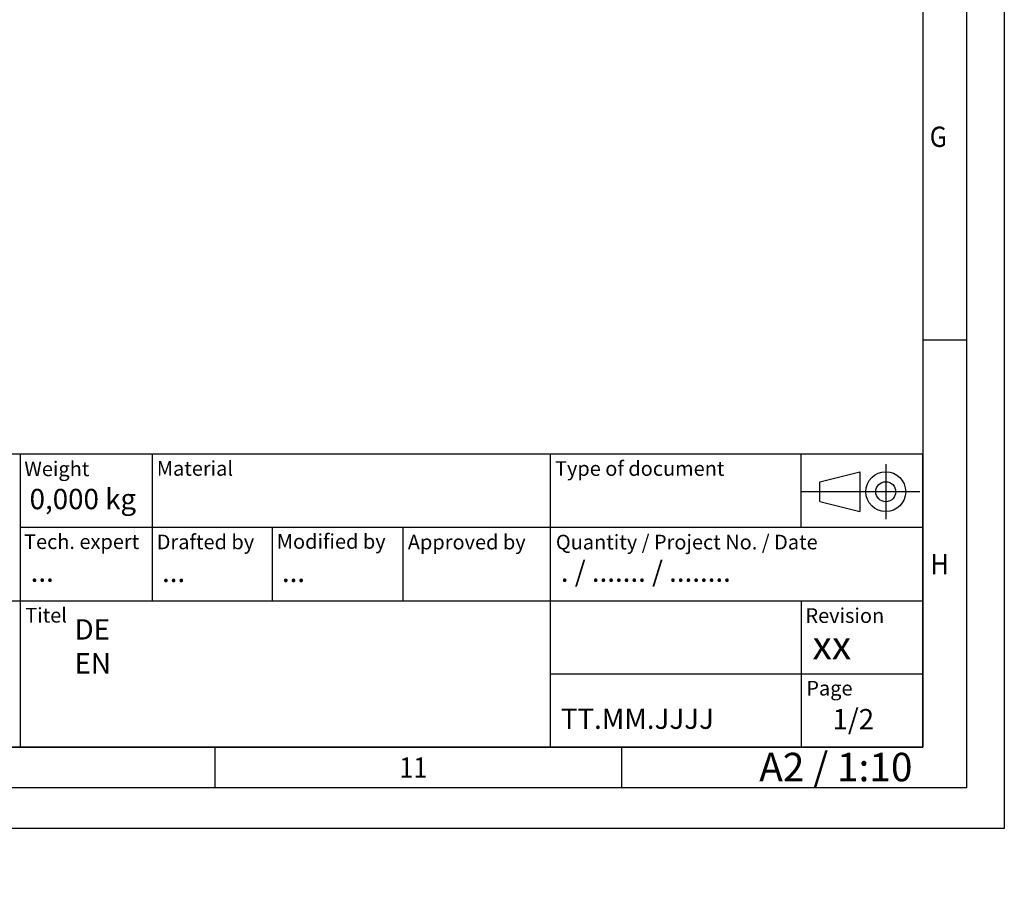
# Model space of a CAD drawing. Units: millimetres. Extents: x 0 to 594, y -7 to 420.
# Drawn here: x 473 to 594, y -7 to 99 of the extents above; entities that cross this region are included whole.
import ezdxf
from ezdxf import colors
from ezdxf.entities.mleader import LeaderData, LeaderLine
from ezdxf.lldxf.tags import DXFTag
from ezdxf.math import Vec2, Vec3

# ---------------------------------------------------------------- set-up
doc = ezdxf.new("R2010")
doc.units = ezdxf.units.MM
doc.layers.add('DIN-Vorlage', color=7, linetype='Continuous')
doc.styles.add('SEACAD_Arial', font='arial.ttf', dxfattribs={"width": 0.9})
tags = doc.linetypes.add('CENTER2', pattern=[28.575, 19.05, -3.175, 3.175, -3.175]).pattern_tags.tags
tags[10:11] = [DXFTag(74, 4), DXFTag(75, 0), DXFTag(340, '0'), DXFTag(46, 0.0), DXFTag(50, 0.0), DXFTag(44, 0.0), DXFTag(45, 0.0)]
tags[8:9] = [DXFTag(74, 4), DXFTag(75, 0), DXFTag(340, '0'), DXFTag(46, 0.0), DXFTag(50, 0.0), DXFTag(44, 0.0), DXFTag(45, 0.0)]
tags[6:7] = [DXFTag(74, 4), DXFTag(75, 0), DXFTag(340, '0'), DXFTag(46, 0.0), DXFTag(50, 0.0), DXFTag(44, 0.0), DXFTag(45, 0.0)]
tags[4:5] = [DXFTag(74, 4), DXFTag(75, 0), DXFTag(340, '0'), DXFTag(46, 0.0), DXFTag(50, 0.0), DXFTag(44, 0.0), DXFTag(45, 0.0)]

# ---------------------------------------------------------------- blocks, each defined once
blk = doc.blocks.new('_DOT')
at = {"color": 0}
blk.add_line((0, 0), (-1, 0), dxfattribs=at)
at = {"color": 0, "const_width": 0.333}
blk.add_lwpolyline([(-0.1665, 0, 1), (0.1665, 0, 1)], format="xyb", close=True, dxfattribs=at)
blk = doc.blocks.new('Projektionsmethode')
at = {"layer": 'DIN-Vorlage', "color": 7, "linetype": 'Continuous'}
for p, q in [((-8.09, 1.23), (-3.19, 2.45)), ((-3.19, 2.45), (-3.19, -2.45)), ((-8.09, -1.22), (-8.09, 1.23)), ((-8.09, -1.22), (-3.19, -2.45))]:
    blk.add_line(p, q, dxfattribs=at)
at = {"layer": 'DIN-Vorlage', "color": 7, "linetype": 'CENTER2'}
for p, q in [((0, 3.38), (0, -3.38)), ((4.2, 0), (-10.35, 0))]:
    blk.add_line(p, q, dxfattribs=at)
at = {"layer": 'DIN-Vorlage', "color": 7, "linetype": 'Continuous'}
for radius in [2.45, 1.23]:
    blk.add_circle((0, 0), radius, dxfattribs=at)
blk = doc.blocks.new('Rahmen_A2-quer')
at = {"layer": 'DIN-Vorlage', "color": 7, "linetype": 'Continuous'}
for p, q in [((594, 420), (594, 0)), ((589.36, 415), (589.36, 5)), ((584, 410), (584, 10)), ((589.36, 60), (584, 60)), ((584, 10), (20, 10)), ((497, 5), (497, 10)), ((547, 5), (547, 10)), ((589.36, 5), (15, 5)), ((594, 0), (0, 0))]:
    blk.add_line(p, q, dxfattribs=at)
at = {"layer": 'DIN-Vorlage', "char_height": 2.5, "attachment_point": 4, "style": 'SEACAD_Arial'}
for s, insert, width in [('{\\fCalibri|b0||i0||c0|p34;\\C7;\\H2.5;\\W0.9;G}', (584.83, 85), 2.4527), ('{\\fCalibri|b0||i0||c0|p34;\\C7;\\H2.5;\\W0.9;H}', (584.94, 32.5), 2.3784), ('{\\fCalibri|b0||i0||c0|p34;\\C7;\\H2.5;\\W0.9;11}', (519.64, 7.5), 3.8649)]:
    blk.add_mtext(s, dxfattribs=dict(at, insert=insert, width=width))
at = {"layer": 'DIN-Vorlage', "color": 7, "linetype": 'Continuous'}
ml = blk.add_multileader_mtext('Standard', dxfattribs=at)
ml.set_content('{\\pxsm0.9;\\fCalibri|b0||i0||c0|p34;\\W1.;A2 / 1:10\\P}', color=256)
ml.set_leader_properties()
ml.set_arrow_properties(name='DOT')
ml.build(insert=Vec2(0, 0))
ml.multileader.update_dxf_attribs({"leader_type": 0, "dogleg_length": 0, "arrow_head_size": 3.5})
ctx = ml.context
ctx.base_point, ctx.char_height, ctx.arrow_head_size, ctx.landing_gap_size = Vec3(560.54, 7.19), 3.5, 3.5, 1.23
ctx.text_align_type = 2
notes = []
notes.append((ctx, [(0, (0, 0, 0), (0, 0), (1, 0), 1, [])]))
ctx.mtext.insert, ctx.mtext.alignment = Vec3(582.71, 9.31), 3
for ctx, leaders in notes:
    for number, flags, end, landing, length, lines in leaders:
        leader = LeaderData()
        leader.index, (leader.has_last_leader_line, leader.has_dogleg_vector, leader.attachment_direction) = number, flags
        leader.last_leader_point, leader.dogleg_vector, leader.dogleg_length = Vec3(end), Vec3(landing), length
        for number, points, colour, breaks in lines:
            line = LeaderLine()
            line.index, line.vertices, line.color, line.breaks = number, Vec3.list(points), colors.encode_raw_color(colour), breaks
            leader.lines.append(line)
        ctx.leaders.append(leader)
blk = doc.blocks.new('Schriftfeld')
at = {"layer": 'DIN-Vorlage', "color": 7, "linetype": 'Continuous'}
for p, q in [((0, 36), (-180, 36)), ((-111, 36), (-111, 0)), ((-94.76, 36), (-94.76, 18)), ((-45.8, 0), (-45.8, 36)), ((-14.96, 27), (-14.96, 36)), ((0, 0), (0, 36)), ((0, 27), (-111, 27)), ((-80.02, 27), (-80.02, 18)), ((-63.95, 27), (-63.95, 18)), ((-180, 18), (0, 18)), ((-14.96, 18), (-14.96, 0)), ((-45.8, 9), (0, 9)), ((-180, 0), (0, 0))]:
    blk.add_line(p, q, dxfattribs=at)
at = {"layer": 'DIN-Vorlage', "color": 7}
blk.add_blockref('Projektionsmethode', (-4.57, 31.39), dxfattribs=at)
at = {"layer": 'DIN-Vorlage', "color": 7, "linetype": 'Continuous'}
ml = blk.add_multileader_mtext('Standard', dxfattribs=at)
ml.set_content('{\\pxsm0.9;\\fCalibri|b0||i0||c0|p34;\\W1.;Weight\\P}', color=256)
ml.set_leader_properties()
ml.set_arrow_properties(name='DOT')
ml.build(insert=Vec2(0, 0))
ml.multileader.update_dxf_attribs({"leader_type": 0, "dogleg_length": 0, "arrow_head_size": 1.8})
ctx = ml.context
ctx.base_point, ctx.char_height, ctx.arrow_head_size, ctx.landing_gap_size = Vec3(-112.48, 33.95), 1.8, 1.8, 0.63
notes = []
notes.append((ctx, [(0, (0, 0, 0), (0, 0), (1, 0), 1, [])]))
ctx.mtext.insert = Vec3(-110.48, 35.1)
ml = blk.add_multileader_mtext('Standard', dxfattribs=at)
ml.set_content('{\\pxsm0.9;\\fCalibri|b0||i0||c0|p34;\\W1.;Material\\P}', color=256)
ml.set_leader_properties()
ml.set_arrow_properties(name='DOT')
ml.build(insert=Vec2(0, 0))
ml.multileader.update_dxf_attribs({"leader_type": 0, "dogleg_length": 0, "arrow_head_size": 1.8})
ctx = ml.context
ctx.base_point, ctx.char_height, ctx.arrow_head_size, ctx.landing_gap_size = Vec3(-96.19, 34.24), 1.8, 1.8, 0.63
notes.append((ctx, [(0, (0, 0, 0), (0, 0), (1, 0), 1, [])]))
ctx.mtext.insert = Vec3(-94.19, 35.15)
ml = blk.add_multileader_mtext('Standard', dxfattribs=at)
ml.set_content('{\\pxsm0.9;\\fCalibri|b0||i0||c0|p34;\\W1.;Type of document\\P}', color=256)
ml.set_leader_properties()
ml.set_arrow_properties(name='DOT')
ml.build(insert=Vec2(0, 0))
ml.multileader.update_dxf_attribs({"leader_type": 0, "dogleg_length": 0, "arrow_head_size": 1.8})
ctx = ml.context
ctx.base_point, ctx.char_height, ctx.arrow_head_size, ctx.landing_gap_size = Vec3(-47.24, 33.99), 1.8, 1.8, 0.63
notes.append((ctx, [(0, (0, 0, 0), (0, 0), (1, 0), 1, [])]))
ctx.mtext.insert = Vec3(-45.24, 35.14)
ml = blk.add_multileader_mtext('Standard', dxfattribs=at)
ml.set_content('{\\pxsm0.9;\\fCalibri|b0||i0||c0|p34;\\W1.;0,000 kg\\P}', color=256)
ml.set_leader_properties()
ml.set_arrow_properties(name='DOT')
ml.build(insert=Vec2(0, 0))
ml.multileader.update_dxf_attribs({"leader_type": 0, "dogleg_length": 0, "arrow_head_size": 2.5})
ctx = ml.context
ctx.base_point, ctx.char_height, ctx.arrow_head_size, ctx.landing_gap_size = Vec3(-111.83, 30.14), 2.5, 2.5, 0.875
notes.append((ctx, [(0, (0, 0, 0), (0, 0), (1, 0), 1, [])]))
ctx.mtext.insert = Vec3(-109.83, 31.74)
ml = blk.add_multileader_mtext('Standard', dxfattribs=at)
ml.set_content('{\\pxsm0.9;\\fCalibri|b0||i0||c0|p34;\\W1.; \\P}', color=256)
ml.set_leader_properties()
ml.set_arrow_properties(name='DOT')
ml.build(insert=Vec2(0, 0))
ml.multileader.update_dxf_attribs({"leader_type": 0, "dogleg_length": 0, "arrow_head_size": 2.5})
ctx = ml.context
ctx.base_point, ctx.char_height, ctx.arrow_head_size, ctx.landing_gap_size = Vec3(-95.52, 30.61), 2.5, 2.5, 0.875
notes.append((ctx, [(0, (0, 0, 0), (0, 0), (1, 0), 1, [])]))
ctx.mtext.insert = Vec3(-93.52, 31.86)
ml = blk.add_multileader_mtext('Standard', dxfattribs=at)
ml.set_content('{\\pxsm0.9;\\fCalibri|b0||i0||c0|p34;\\W1.; \\P}', color=256)
ml.set_leader_properties()
ml.set_arrow_properties(name='DOT')
ml.build(insert=Vec2(0, 0))
ml.multileader.update_dxf_attribs({"leader_type": 0, "dogleg_length": 0, "arrow_head_size": 2.5})
ctx = ml.context
ctx.base_point, ctx.char_height, ctx.arrow_head_size, ctx.landing_gap_size = Vec3(-46.7, 30.51), 2.5, 2.5, 0.875
notes.append((ctx, [(0, (0, 0, 0), (0, 0), (1, 0), 1, [])]))
ctx.mtext.insert = Vec3(-44.7, 31.76)
ml = blk.add_multileader_mtext('Standard', dxfattribs=at)
ml.set_content('{\\pxsm0.9;\\fCalibri|b0||i0||c0|p34;\\W1.;Tech. expert\\P}', color=256)
ml.set_leader_properties()
ml.set_arrow_properties(name='DOT')
ml.build(insert=Vec2(0, 0))
ml.multileader.update_dxf_attribs({"leader_type": 0, "dogleg_length": 0, "arrow_head_size": 1.8})
ctx = ml.context
ctx.base_point, ctx.char_height, ctx.arrow_head_size, ctx.landing_gap_size = Vec3(-112.51, 25), 1.8, 1.8, 0.63
notes.append((ctx, [(0, (0, 0, 0), (0, 0), (1, 0), 1, [])]))
ctx.mtext.insert = Vec3(-110.51, 26.15)
ml = blk.add_multileader_mtext('Standard', dxfattribs=at)
ml.set_content('{\\pxsm0.9;\\fCalibri|b0||i0||c0|p34;\\W1.;Drafted by\\P}', color=256)
ml.set_leader_properties()
ml.set_arrow_properties(name='DOT')
ml.build(insert=Vec2(0, 0))
ml.multileader.update_dxf_attribs({"leader_type": 0, "dogleg_length": 0, "arrow_head_size": 1.8})
ctx = ml.context
ctx.base_point, ctx.char_height, ctx.arrow_head_size, ctx.landing_gap_size = Vec3(-96.2, 24.97), 1.8, 1.8, 0.63
notes.append((ctx, [(0, (0, 0, 0), (0, 0), (1, 0), 1, [])]))
ctx.mtext.insert = Vec3(-94.2, 26.12)
ml = blk.add_multileader_mtext('Standard', dxfattribs=at)
ml.set_content('{\\pxsm0.9;\\fCalibri|b0||i0||c0|p34;\\W1.;Modified by\\P}', color=256)
ml.set_leader_properties()
ml.set_arrow_properties(name='DOT')
ml.build(insert=Vec2(0, 0))
ml.multileader.update_dxf_attribs({"leader_type": 0, "dogleg_length": 0, "arrow_head_size": 1.8})
ctx = ml.context
ctx.base_point, ctx.char_height, ctx.arrow_head_size, ctx.landing_gap_size = Vec3(-81.44, 25.03), 1.8, 1.8, 0.63
notes.append((ctx, [(0, (0, 0, 0), (0, 0), (1, 0), 1, [])]))
ctx.mtext.insert = Vec3(-79.44, 26.18)
ml = blk.add_multileader_mtext('Standard', dxfattribs=at)
ml.set_content('{\\pxsm0.9;\\fCalibri|b0||i0||c0|p34;\\W1.;Approved by\\P}', color=256)
ml.set_leader_properties()
ml.set_arrow_properties(name='DOT')
ml.build(insert=Vec2(0, 0))
ml.multileader.update_dxf_attribs({"leader_type": 0, "dogleg_length": 0, "arrow_head_size": 1.8})
ctx = ml.context
ctx.base_point, ctx.char_height, ctx.arrow_head_size, ctx.landing_gap_size = Vec3(-65.33, 24.95), 1.8, 1.8, 0.63
notes.append((ctx, [(0, (0, 0, 0), (0, 0), (1, 0), 1, [])]))
ctx.mtext.insert = Vec3(-63.33, 26.1)
ml = blk.add_multileader_mtext('Standard', dxfattribs=at)
ml.set_content('{\\pxsm0.9;\\fCalibri|b0||i0||c0|p34;\\W1.;Quantity / Project No. / Date\\P}', color=256)
ml.set_leader_properties()
ml.set_arrow_properties(name='DOT')
ml.build(insert=Vec2(0, 0))
ml.multileader.update_dxf_attribs({"leader_type": 0, "dogleg_length": 0, "arrow_head_size": 1.8})
ctx = ml.context
ctx.base_point, ctx.char_height, ctx.arrow_head_size, ctx.landing_gap_size = Vec3(-47.13, 24.95), 1.8, 1.8, 0.63
notes.append((ctx, [(0, (0, 0, 0), (0, 0), (1, 0), 1, [])]))
ctx.mtext.insert = Vec3(-45.13, 26.1)
ml = blk.add_multileader_mtext('Standard', dxfattribs=at)
ml.set_content('{\\pxsm0.9;\\fCalibri|b0||i0||c0|p34;\\W1.;. / ....... / ........\\P}', color=256)
ml.set_leader_properties()
ml.set_arrow_properties(name='DOT')
ml.build(insert=Vec2(0, 0))
ml.multileader.update_dxf_attribs({"leader_type": 0, "dogleg_length": 0, "arrow_head_size": 2.5})
ctx = ml.context
ctx.base_point, ctx.char_height, ctx.arrow_head_size, ctx.landing_gap_size = Vec3(-46.52, 21.3), 2.5, 2.5, 0.875
notes.append((ctx, [(0, (0, 0, 0), (0, 0), (1, 0), 1, [])]))
ctx.mtext.insert = Vec3(-44.52, 22.82)
ml = blk.add_multileader_mtext('Standard', dxfattribs=at)
ml.set_content('{\\pxsm0.9;\\fCalibri|b0||i0||c0|p34;\\W1.;...\\P}', color=256)
ml.set_leader_properties()
ml.set_arrow_properties(name='DOT')
ml.build(insert=Vec2(0, 0))
ml.multileader.update_dxf_attribs({"leader_type": 0, "dogleg_length": 0, "arrow_head_size": 2.5})
ctx = ml.context
ctx.base_point, ctx.char_height, ctx.arrow_head_size, ctx.landing_gap_size = Vec3(-111.7, 21.56), 2.5, 2.5, 0.875
notes.append((ctx, [(0, (0, 0, 0), (0, 0), (1, 0), 1, [])]))
ctx.mtext.insert = Vec3(-109.7, 22.82)
ml = blk.add_multileader_mtext('Standard', dxfattribs=at)
ml.set_content('{\\pxsm0.9;\\fCalibri|b0||i0||c0|p34;\\W1.;...\\P}', color=256)
ml.set_leader_properties()
ml.set_arrow_properties(name='DOT')
ml.build(insert=Vec2(0, 0))
ml.multileader.update_dxf_attribs({"leader_type": 0, "dogleg_length": 0, "arrow_head_size": 2.5})
ctx = ml.context
ctx.base_point, ctx.char_height, ctx.arrow_head_size, ctx.landing_gap_size = Vec3(-95.55, 21.53), 2.5, 2.5, 0.875
notes.append((ctx, [(0, (0, 0, 0), (0, 0), (1, 0), 1, [])]))
ctx.mtext.insert = Vec3(-93.55, 22.79)
ml = blk.add_multileader_mtext('Standard', dxfattribs=at)
ml.set_content('{\\pxsm0.9;\\fCalibri|b0||i0||c0|p34;\\W1.;...\\P}', color=256)
ml.set_leader_properties()
ml.set_arrow_properties(name='DOT')
ml.build(insert=Vec2(0, 0))
ml.multileader.update_dxf_attribs({"leader_type": 0, "dogleg_length": 0, "arrow_head_size": 2.5})
ctx = ml.context
ctx.base_point, ctx.char_height, ctx.arrow_head_size, ctx.landing_gap_size = Vec3(-80.81, 21.54), 2.5, 2.5, 0.875
notes.append((ctx, [(0, (0, 0, 0), (0, 0), (1, 0), 1, [])]))
ctx.mtext.insert = Vec3(-78.81, 22.8)
ml = blk.add_multileader_mtext('Standard', dxfattribs=at)
ml.set_content('{\\pxsm0.9;\\fCalibri|b0||i0||c0|p34;\\W1.;Titel\\P}', color=256)
ml.set_leader_properties()
ml.set_arrow_properties(name='DOT')
ml.build(insert=Vec2(0, 0))
ml.multileader.update_dxf_attribs({"leader_type": 0, "dogleg_length": 0, "arrow_head_size": 1.8})
ctx = ml.context
ctx.base_point, ctx.char_height, ctx.arrow_head_size, ctx.landing_gap_size = Vec3(-112.37, 16.2), 1.8, 1.8, 0.63
notes.append((ctx, [(0, (0, 0, 0), (0, 0), (1, 0), 1, [])]))
ctx.mtext.insert = Vec3(-110.37, 17.11)
ml = blk.add_multileader_mtext('Standard', dxfattribs=at)
ml.set_content('{\\pxsm0.9;\\fCalibri|b0||i0||c0|p34;\\W1.;Revision\\P}', color=256)
ml.set_leader_properties()
ml.set_arrow_properties(name='DOT')
ml.build(insert=Vec2(0, 0))
ml.multileader.update_dxf_attribs({"leader_type": 0, "dogleg_length": 0, "arrow_head_size": 1.8})
ctx = ml.context
ctx.base_point, ctx.char_height, ctx.arrow_head_size, ctx.landing_gap_size = Vec3(-16.45, 16.15), 1.8, 1.8, 0.63
notes.append((ctx, [(0, (0, 0, 0), (0, 0), (1, 0), 1, [])]))
ctx.mtext.insert = Vec3(-14.45, 17.07)
ml = blk.add_multileader_mtext('Standard', dxfattribs=at)
ml.set_content('{\\pxsm0.9;\\fCalibri|b0||i0||c0|p34;\\W1.;DE\\PEN\\P}', color=256)
ml.set_leader_properties()
ml.set_arrow_properties(name='DOT')
ml.build(insert=Vec2(0, 0))
ml.multileader.update_dxf_attribs({"leader_type": 0, "dogleg_length": 0, "arrow_head_size": 2.5})
ctx = ml.context
ctx.base_point, ctx.char_height, ctx.arrow_head_size, ctx.landing_gap_size = Vec3(-106.3, 14.47), 2.5, 2.5, 0.875
notes.append((ctx, [(0, (0, 0, 0), (0, 0), (1, 0), 1, [])]))
ctx.mtext.insert, ctx.mtext.width = Vec3(-104.3, 15.72), 57.2479
ml = blk.add_multileader_mtext('Standard', dxfattribs=at)
ml.set_content('{\\pxsm0.9;\\fCalibri|b0||i0||c0|p34;\\W1.; \\P \\P}', color=256)
ml.set_leader_properties()
ml.set_arrow_properties(name='DOT')
ml.build(insert=Vec2(0, 0))
ml.multileader.update_dxf_attribs({"leader_type": 0, "dogleg_length": 0, "arrow_head_size": 1.8})
ctx = ml.context
ctx.base_point, ctx.char_height, ctx.arrow_head_size, ctx.landing_gap_size = Vec3(-105.29, 14.47), 1.8, 1.8, 0.63
notes.append((ctx, [(0, (0, 0, 0), (0, 0), (1, 0), 1, [])]))
ctx.mtext.insert, ctx.mtext.width = Vec3(-103.29, 15.37), 0.6324
ml = blk.add_multileader_mtext('Standard', dxfattribs=at)
ml.set_content('{\\pxsm0.9;\\fCalibri|b0||i0||c0|p34;\\W1.; \\P}', color=256)
ml.set_leader_properties()
ml.set_arrow_properties(name='DOT')
ml.build(insert=Vec2(0, 0))
ml.multileader.update_dxf_attribs({"leader_type": 0, "dogleg_length": 0, "arrow_head_size": 3.5})
ctx = ml.context
ctx.base_point, ctx.char_height, ctx.arrow_head_size, ctx.landing_gap_size = Vec3(-46.62, 12.58), 3.5, 3.5, 1.23
notes.append((ctx, [(0, (0, 0, 0), (0, 0), (1, 0), 1, [])]))
ctx.mtext.insert = Vec3(-44.62, 14.33)
ml = blk.add_multileader_mtext('Standard', dxfattribs=at)
ml.set_content('{\\pxsm0.9;\\fCalibri|b0||i0||c0|p34;\\W1.;xx\\P}', color=256)
ml.set_leader_properties()
ml.set_arrow_properties(name='DOT')
ml.build(insert=Vec2(0, 0))
ml.multileader.update_dxf_attribs({"leader_type": 0, "dogleg_length": 0, "arrow_head_size": 3.5})
ctx = ml.context
ctx.base_point, ctx.char_height, ctx.arrow_head_size, ctx.landing_gap_size = Vec3(-15.47, 12.55), 3.5, 3.5, 1.23
ctx.text_align_type = 1
notes.append((ctx, [(0, (0, 0, 0), (0, 0), (1, 0), 1, [])]))
ctx.mtext.insert, ctx.mtext.alignment = Vec3(-11.2, 14.3), 2
ml = blk.add_multileader_mtext('Standard', dxfattribs=at)
ml.set_content('{\\pxsm0.9;\\fCalibri|b0||i0||c0|p34;\\W1.;Page\\P}', color=256)
ml.set_leader_properties()
ml.set_arrow_properties(name='DOT')
ml.build(insert=Vec2(0, 0))
ml.multileader.update_dxf_attribs({"leader_type": 0, "dogleg_length": 0, "arrow_head_size": 1.8})
ctx = ml.context
ctx.base_point, ctx.char_height, ctx.arrow_head_size, ctx.landing_gap_size = Vec3(-16.34, 7), 1.8, 1.8, 0.63
notes.append((ctx, [(0, (0, 0, 0), (0, 0), (1, 0), 1, [])]))
ctx.mtext.insert = Vec3(-14.34, 8.15)
ml = blk.add_multileader_mtext('Standard', dxfattribs=at)
ml.set_content('{\\pxsm0.9;\\fCalibri|b0||i0||c0|p34;\\W1.;1/2\\P}', color=256)
ml.set_leader_properties()
ml.set_arrow_properties(name='DOT')
ml.build(insert=Vec2(0, 0))
ml.multileader.update_dxf_attribs({"leader_type": 0, "dogleg_length": 0, "arrow_head_size": 2.5})
ctx = ml.context
ctx.base_point, ctx.char_height, ctx.arrow_head_size, ctx.landing_gap_size = Vec3(-12.96, 3.17), 2.5, 2.5, 0.875
ctx.text_align_type = 2
notes.append((ctx, [(0, (0, 0, 0), (0, 0), (1, 0), 1, [])]))
ctx.mtext.insert, ctx.mtext.alignment = Vec3(-6, 4.69), 3
ml = blk.add_multileader_mtext('Standard', dxfattribs=at)
ml.set_content('{\\pxsm0.9;\\fCalibri|b0||i0||c0|p34;\\W1.;TT.MM.JJJJ\\P}', color=256)
ml.set_leader_properties()
ml.set_arrow_properties(name='DOT')
ml.build(insert=Vec2(0, 0))
ml.multileader.update_dxf_attribs({"leader_type": 0, "dogleg_length": 0, "arrow_head_size": 2.5})
ctx = ml.context
ctx.base_point, ctx.char_height, ctx.arrow_head_size, ctx.landing_gap_size = Vec3(-46.52, 3.48), 2.5, 2.5, 0.875
notes.append((ctx, [(0, (0, 0, 0), (0, 0), (1, 0), 1, [])]))
ctx.mtext.insert = Vec3(-44.52, 4.75)
for ctx, leaders in notes:
    for number, flags, end, landing, length, lines in leaders:
        leader = LeaderData()
        leader.index, (leader.has_last_leader_line, leader.has_dogleg_vector, leader.attachment_direction) = number, flags
        leader.last_leader_point, leader.dogleg_vector, leader.dogleg_length = Vec3(end), Vec3(landing), length
        for number, points, colour, breaks in lines:
            line = LeaderLine()
            line.index, line.vertices, line.color, line.breaks = number, Vec3.list(points), colors.encode_raw_color(colour), breaks
            leader.lines.append(line)
        ctx.leaders.append(leader)

msp = doc.modelspace()

# ---------------------------------------------------------------- block references
at = {"layer": 'DIN-Vorlage', "color": 7}
for name, p in [('Rahmen_A2-quer', (-0.17, -0.17)), ('Schriftfeld', (583.83, 9.83))]:
    msp.add_blockref(name, p, dxfattribs=at)

doc.saveas('drawing.dxf')
